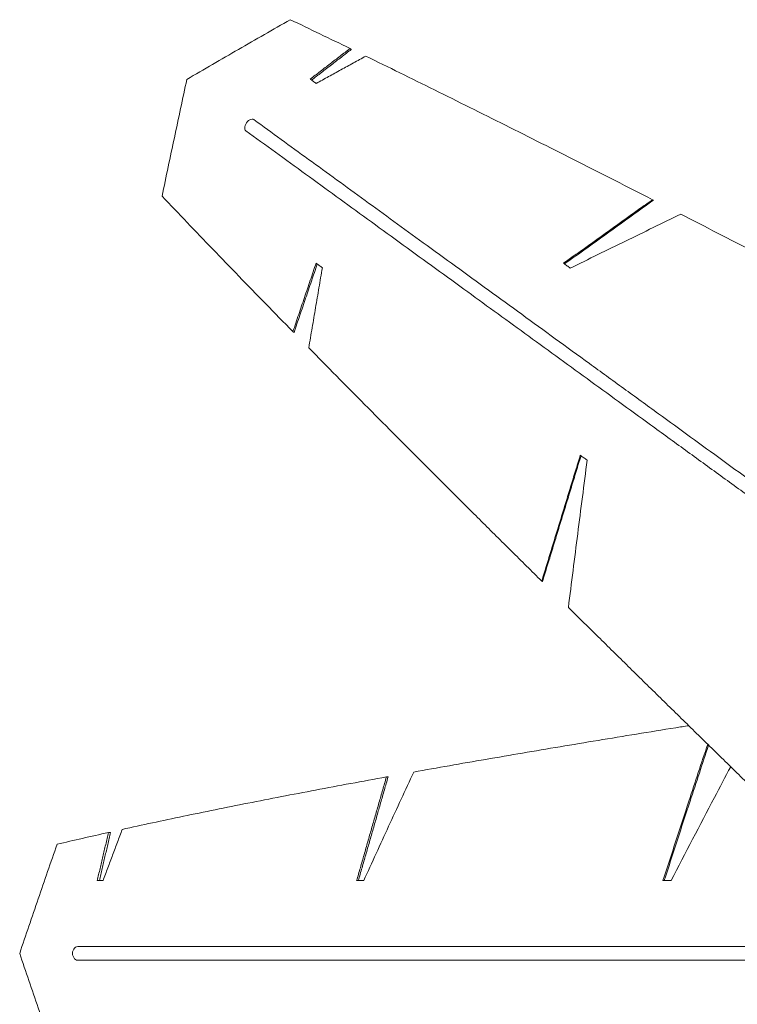
# Model space of a CAD drawing. Units: inches. Extents: x -17484 to 182, y -181 to 181.
# Drawn here: x -181 to -161, y 117 to 144 of the extents above; entities that cross this region are included whole.
import ezdxf

# ---------------------------------------------------------------- set-up
doc = ezdxf.new("R2010")
doc.units = ezdxf.units.IN
doc.header["$MEASUREMENT"] = 0
doc.linetypes.add('SLD-Solid', pattern=[0])

msp = doc.modelspace()

# ---------------------------------------------------------------- linework, layer by layer
at = {"linetype": 'SLD-Solid', "lineweight": 18}
for p, q in [((-178.449, 120.149), (-178.289, 120.149)), ((-171.313, 120.149), (-171.117, 120.149)), ((-162.887, 120.149), (-162.662, 120.149))]:
    msp.add_line(p, q, dxfattribs=at)
at = {"linetype": 'SLD-Solid', "lineweight": 18, "flags": 128}
for points in [[(-172.589, 142.19), (-172.569, 142.176), (-172.548, 142.161), (-172.528, 142.146), (-172.507, 142.131), (-172.487, 142.116), (-172.466, 142.102), (-172.446, 142.087), (-172.426, 142.072)], [(-174.359, 140.772), (-174.376, 140.791), (-174.387, 140.816), (-174.392, 140.847), (-174.389, 140.882), (-174.379, 140.918), (-174.362, 140.955), (-174.34, 140.991), (-174.313, 141.023), (-174.283, 141.05), (-174.251, 141.071), (-174.219, 141.084), (-174.189, 141.09), (-174.161, 141.087), (-174.138, 141.076), (-174.138, 141.076)], [(-172.256, 137.004), (-172.277, 137.02), (-172.299, 137.035), (-172.32, 137.051), (-172.342, 137.067), (-172.363, 137.082), (-172.385, 137.098), (-172.406, 137.114), (-172.428, 137.129)], [(-165.619, 137.127), (-165.596, 137.11), (-165.573, 137.093), (-165.55, 137.076), (-165.527, 137.06), (-165.504, 137.043), (-165.481, 137.026), (-165.458, 137.009), (-165.435, 136.993)], [(-164.97, 131.711), (-164.994, 131.728), (-165.017, 131.745), (-165.041, 131.763), (-165.065, 131.78), (-165.089, 131.797), (-165.113, 131.814), (-165.136, 131.832), (-165.16, 131.849)], [(-178.982, 117.961), (-179.015, 117.966), (-179.045, 117.98), (-179.073, 118.002), (-179.096, 118.032), (-179.114, 118.068), (-179.125, 118.107), (-179.128, 118.149), (-179.125, 118.191), (-179.114, 118.23), (-179.096, 118.266), (-179.073, 118.296), (-179.045, 118.318), (-179.015, 118.332), (-178.982, 118.336), (-178.982, 118.336)]]:
    msp.add_lwpolyline(points, dxfattribs=at)
at = {"linetype": 'SLD-Solid', "lineweight": 18}
for points, degree in [([(-175.983, 142.184), (-175.511, 142.459), (-174.566, 143.009), (-173.614, 143.553), (-173.138, 143.825)], 3), ([(-171.494, 143.033), (-172.589, 142.19)], 1), ([(-171.459, 143.008), (-172.553, 142.164)], 1), ([(-171.494, 143.033), (-171.459, 143.008)], 1), ([(-172.426, 142.072), (-171.061, 142.823)], 1), ([(-163.174, 138.875), (-165.619, 137.127)], 1), ([(-163.15, 138.858), (-165.594, 137.108)], 1), ([(-163.174, 138.875), (-163.15, 138.858)], 1), ([(-172.428, 137.129), (-173.066, 135.247)], 1), ([(-172.396, 137.106), (-173.035, 135.225)], 1), ([(-172.629, 134.802), (-172.256, 137.004)], 1), ([(-173.066, 135.247), (-173.035, 135.225)], 1), ([(-165.16, 131.849), (-166.22, 128.386)], 1), ([(-165.14, 131.834), (-166.201, 128.372)], 1), ([(-166.22, 128.386), (-166.201, 128.372)], 1), ([(-170.493, 123.001), (-171.313, 120.149)], 1), ([(-170.447, 123.001), (-171.266, 120.149)], 1), ([(-170.493, 123.001), (-170.447, 123.001)], 1), ([(-178.139, 121.474), (-178.449, 120.149)], 1), ([(-178.082, 121.474), (-178.391, 120.149)], 1), ([(-178.289, 120.149), (-177.761, 121.558)], 1), ([(-178.139, 121.474), (-178.082, 121.474)], 1)]:
    msp.add_open_spline(points, degree=degree, dxfattribs=at)
for points, knots in [([(-173.138, 143.825), (-172.867, 143.696), (-172.326, 143.436), (-171.771, 143.168), (-171.494, 143.033)], [0, 0, 0, 0, 0.499999, 1, 1, 1, 1]), ([(-171.061, 142.823), (-170.749, 142.67), (-170.125, 142.366), (-169.171, 141.895), (-168.203, 141.415), (-167.222, 140.925), (-166.228, 140.426), (-165.222, 139.917), (-164.205, 139.401), (-163.518, 139.051), (-163.174, 138.875)], [0, 0, 0, 0, 0.125, 0.25, 0.375, 0.5, 0.625, 0.75, 0.875, 1, 1, 1, 1]), ([(-176.664, 138.971), (-176.553, 139.508), (-176.33, 140.582), (-176.098, 141.65), (-175.983, 142.184)], [0, 0, 0, 0, 0.5, 1, 1, 1, 1]), ([(-150.594, 123.97), (-150.929, 124.213), (-151.6, 124.701), (-152.608, 125.433), (-153.618, 126.167), (-154.625, 126.899), (-155.63, 127.629), (-156.631, 128.356), (-157.601, 129.061), (-158.538, 129.742), (-159.444, 130.4), (-160.344, 131.054), (-161.24, 131.704), (-162.129, 132.35), (-163.038, 133.011), (-163.966, 133.685), (-164.912, 134.372), (-165.848, 135.052), (-166.774, 135.725), (-167.688, 136.39), (-168.592, 137.046), (-169.458, 137.676), (-170.288, 138.279), (-171.083, 138.856), (-171.866, 139.425), (-172.636, 139.985), (-173.396, 140.536), (-173.891, 140.896), (-174.138, 141.076)], [0, 0, 0, 0, 0.039698, 0.079711, 0.119723, 0.159736, 0.199748, 0.239761, 0.279773, 0.316452, 0.35313, 0.389808, 0.426486, 0.463165, 0.499843, 0.539855, 0.579868, 0.61988, 0.659893, 0.699905, 0.739918, 0.77993, 0.816609, 0.853287, 0.889965, 0.926644, 0.963322, 1, 1, 1, 1]), ([(-174.359, 140.772), (-174.088, 140.576), (-173.548, 140.183), (-172.718, 139.58), (-171.874, 138.967), (-171.016, 138.344), (-170.144, 137.71), (-169.259, 137.068), (-168.387, 136.434), (-167.529, 135.81), (-166.686, 135.198), (-165.835, 134.58), (-164.975, 133.955), (-164.107, 133.324), (-163.205, 132.669), (-162.269, 131.988), (-161.298, 131.283), (-160.32, 130.573), (-159.336, 129.858), (-158.346, 129.138), (-157.351, 128.415), (-156.379, 127.709), (-155.432, 127.021), (-154.51, 126.351), (-153.586, 125.68), (-152.66, 125.008), (-151.734, 124.334), (-151.116, 123.885), (-150.807, 123.661)], [0, 0, 0, 0, 0.04, 0.08, 0.12, 0.16, 0.2, 0.239999, 0.279999, 0.316666, 0.353333, 0.39, 0.426666, 0.463333, 0.5, 0.54, 0.58, 0.62, 0.66, 0.7, 0.74, 0.779999, 0.816666, 0.853333, 0.89, 0.926666, 0.963333, 1, 1, 1, 1]), ([(-173.066, 135.247), (-173.317, 135.503), (-173.818, 136.015), (-174.552, 136.771), (-175.272, 137.516), (-175.978, 138.251), (-176.436, 138.731), (-176.664, 138.971)], [0, 0, 0, 0, 0.2, 0.4, 0.6, 0.8, 1, 1, 1, 1]), ([(-165.435, 136.993), (-164.929, 137.241), (-163.918, 137.737), (-162.903, 138.23), (-162.395, 138.477)], [0, 0, 0, 0, 0.4999998, 1, 1, 1, 1]), ([(-162.395, 138.477), (-162.059, 138.304), (-161.388, 137.96), (-160.37, 137.435), (-159.345, 136.905), (-158.312, 136.37), (-157.272, 135.829), (-156.226, 135.284), (-155.175, 134.735), (-154.469, 134.366), (-154.117, 134.182)], [0, 0, 0, 0, 0.125, 0.25, 0.375, 0.5, 0.625, 0.75, 0.875, 1, 1, 1, 1]), ([(-166.22, 128.386), (-166.499, 128.663), (-167.058, 129.215), (-167.885, 130.035), (-168.703, 130.85), (-169.511, 131.657), (-170.308, 132.456), (-171.094, 133.247), (-171.87, 134.03), (-172.376, 134.545), (-172.629, 134.802)], [0, 0, 0, 0, 0.125, 0.25, 0.375, 0.5, 0.625, 0.75, 0.875, 1, 1, 1, 1]), ([(-165.487, 127.662), (-165.402, 128.338), (-165.232, 129.689), (-165.057, 131.037), (-164.97, 131.711)], [0, 0, 0, 0, 0.5, 1, 1, 1, 1]), ([(-158.781, 121.095), (-159.065, 121.372), (-159.634, 121.927), (-160.484, 122.756), (-161.33, 123.583), (-162.172, 124.406), (-163.01, 125.227), (-163.842, 126.043), (-164.668, 126.856), (-165.214, 127.393), (-165.487, 127.662)], [0, 0, 0, 0, 0.125, 0.25, 0.375, 0.5, 0.625, 0.75, 0.875, 1, 1, 1, 1]), ([(-169.741, 123.136), (-169.415, 123.194), (-168.763, 123.31), (-167.764, 123.484), (-166.749, 123.658), (-165.718, 123.832), (-164.673, 124.006), (-163.612, 124.18), (-162.779, 124.315), (-162.297, 124.392), (-162.177, 124.411)], [0, 0, 0, 0, 0.136426, 0.272853, 0.40928, 0.545706, 0.682133, 0.81856, 0.954987, 1, 1, 1, 1]), ([(-161.655, 123.9), (-161.827, 123.38), (-162.24, 122.129), (-162.648, 120.879), (-162.887, 120.149)], [0, 0, 0, 0, 0.416429, 1, 1, 1, 1]), ([(-161.631, 123.877), (-161.8, 123.364), (-162.21, 122.121), (-162.615, 120.879), (-162.853, 120.149)], [0, 0, 0, 0, 0.412772, 1, 1, 1, 1]), ([(-162.662, 120.149), (-162.267, 120.91), (-161.725, 121.954), (-161.172, 122.998), (-161.022, 123.282)], [0, 0, 0, 0, 0.728608, 1, 1, 1, 1]), ([(-177.761, 121.558), (-177.486, 121.619), (-176.937, 121.739), (-176.083, 121.919), (-175.207, 122.099), (-174.307, 122.28), (-173.386, 122.46), (-172.443, 122.64), (-171.481, 122.821), (-170.822, 122.941), (-170.493, 123.001)], [0, 0, 0, 0, 0.125, 0.25, 0.375, 0.5, 0.625, 0.75, 0.875, 1, 1, 1, 1]), ([(-171.117, 120.149), (-170.89, 120.647), (-170.436, 121.643), (-169.972, 122.638), (-169.741, 123.136)], [0, 0, 0, 0, 0.4999994, 1, 1, 1, 1]), ([(-179.552, 121.149), (-179.321, 121.203), (-178.861, 121.312), (-178.38, 121.42), (-178.139, 121.474)], [0, 0, 0, 0, 0.5000021, 1, 1, 1, 1]), ([(-180.582, 118.149), (-180.414, 118.649), (-180.076, 119.649), (-179.727, 120.649), (-179.552, 121.149)], [0, 0, 0, 0, 0.5000007, 1, 1, 1, 1]), ([(-153.104, 118.336), (-153.504, 118.336), (-154.309, 118.336), (-155.506, 118.336), (-156.698, 118.336), (-157.879, 118.336), (-159.049, 118.336), (-160.208, 118.336), (-161.322, 118.336), (-162.392, 118.336), (-163.419, 118.336), (-164.433, 118.336), (-165.434, 118.336), (-166.422, 118.336), (-167.425, 118.336), (-168.441, 118.336), (-169.468, 118.336), (-170.477, 118.336), (-171.465, 118.336), (-172.433, 118.336), (-173.381, 118.336), (-174.281, 118.336), (-175.135, 118.336), (-175.945, 118.336), (-176.736, 118.336), (-177.506, 118.336), (-178.257, 118.336), (-178.74, 118.336), (-178.982, 118.336)], [0, 0, 0, 0, 0.039698, 0.079711, 0.119723, 0.159736, 0.199748, 0.239761, 0.279773, 0.316452, 0.35313, 0.389808, 0.426487, 0.463165, 0.499843, 0.539856, 0.579868, 0.61988, 0.659893, 0.699905, 0.739918, 0.77993, 0.816609, 0.853287, 0.889965, 0.926644, 0.963322, 1, 1, 1, 1]), ([(-179.552, 115.149), (-179.727, 115.649), (-180.076, 116.649), (-180.414, 117.649), (-180.582, 118.149)], [0, 0, 0, 0, 0.4999993, 1, 1, 1, 1]), ([(-178.982, 117.961), (-178.718, 117.961), (-178.191, 117.961), (-177.368, 117.961), (-176.523, 117.961), (-175.654, 117.961), (-174.761, 117.961), (-173.847, 117.961), (-172.936, 117.961), (-172.032, 117.961), (-171.137, 117.961), (-170.226, 117.961), (-169.298, 117.961), (-168.354, 117.961), (-167.367, 117.961), (-166.333, 117.961), (-165.254, 117.961), (-164.158, 117.961), (-163.047, 117.961), (-161.922, 117.961), (-160.782, 117.961), (-159.662, 117.961), (-158.563, 117.961), (-157.486, 117.961), (-156.401, 117.961), (-155.306, 117.961), (-154.205, 117.961), (-153.464, 117.961), (-153.094, 117.961)], [0, 0, 0, 0, 0.04, 0.08, 0.12, 0.16, 0.199999, 0.239999, 0.279999, 0.316666, 0.353333, 0.39, 0.426666, 0.463333, 0.5, 0.54, 0.58, 0.62, 0.66, 0.699999, 0.739999, 0.779999, 0.816666, 0.853333, 0.89, 0.926666, 0.963333, 1, 1, 1, 1])]:
    msp.add_open_spline(points, degree=3, knots=knots, dxfattribs=at)

doc.saveas('drawing.dxf')
